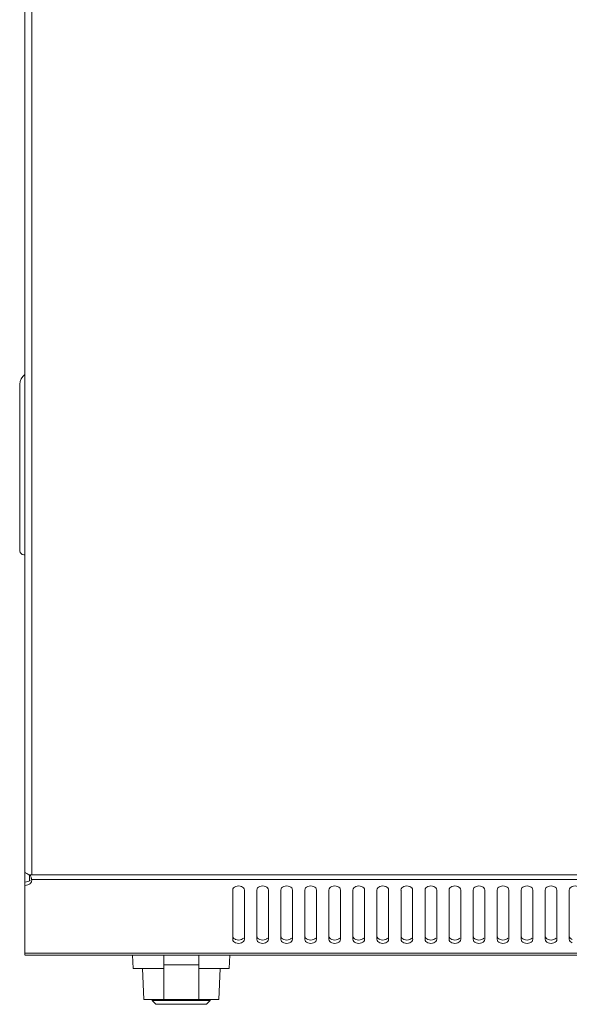
# Model space of a CAD drawing. Units: millimetres. Extents: x 0 to 2852, y 76 to 1195.
# Drawn here: x 800 to 942, y 76 to 329 of the extents above; entities that cross this region are included whole.
import ezdxf

# ---------------------------------------------------------------- set-up
doc = ezdxf.new("R2010")
doc.units = ezdxf.units.MM
doc.layers.add('Visible', color=7, linetype='Continuous', lineweight=15)

msp = doc.modelspace()

# ---------------------------------------------------------------- linework, layer by layer
at = {"layer": 'Visible'}
for p, q in [((837.45194, 88.39952), (829.45194, 88.39952)), ((829.60476, 84.89952), (829.45194, 88.39952)), ((837.45194, 85.89952), (837.45194, 88.39952)), ((837.45194, 88.39952), (846.45194, 88.39952)), ((846.45194, 85.89952), (846.45194, 88.39952)), ((854.45194, 88.39952), (846.45194, 88.39952)), ((854.29913, 84.89952), (854.45194, 88.39952)), ((837.45194, 84.89952), (829.60476, 84.89952)), ((832.30123, 76.89952), (831.95194, 84.89952)), ((837.45194, 76.89952), (837.45194, 85.89952)), ((837.45194, 85.89952), (846.45194, 85.89952)), ((846.45194, 85.89952), (846.45194, 76.89952)), ((854.29913, 84.89952), (846.45194, 84.89952)), ((851.60266, 76.89952), (851.95194, 84.89952)), ((837.45194, 76.89952), (832.30123, 76.89952)), ((834.45194, 76.89952), (834.45194, 76.69952)), ((834.45194, 76.69952), (849.45194, 76.69952)), ((835.45194, 75.69952), (834.45194, 76.69952)), ((846.45194, 76.89952), (837.45194, 76.89952)), ((851.60266, 76.89952), (846.45194, 76.89952)), ((848.45194, 75.69952), (849.45194, 76.69952)), ((849.45194, 76.89952), (849.45194, 76.69952)), ((848.45194, 75.69952), (835.45194, 75.69952))]:
    msp.add_line(p, q, dxfattribs=at)
for points in [[(801.71964, 535.73584), (801.71964, 109.72758)], [(803.51986, 535.23774), (803.51986, 109.10006)], [(800.42929, 192.56503), (800.42929, 235.52707)], [(801.71964, 191.56883), (801.42549, 191.56883)], [(801.71964, 109.73543), (801.71964, 107.20571)], [(801.71964, 106.35071), (801.71964, 107.20571)], [(802.72368, 109.1079), (1399.63098, 109.1079)], [(802.91978, 109.1079), (802.91978, 107.58223)], [(803.47279, 107.59007), (803.44141, 107.83716)], [(803.44141, 107.83716), (1398.92501, 107.83716)], [(801.71964, 88.92115), (801.71964, 106.35071)], [(855.22413, 92.46668), (855.22413, 105.15448)], [(858.22057, 105.15448), (858.22057, 92.46668)], [(861.41704, 92.46668), (861.41704, 105.15448)], [(864.41348, 105.15448), (864.41348, 92.46668)], [(867.6021, 92.46668), (867.6021, 105.15448)], [(870.59854, 105.15448), (870.59854, 92.46668)], [(873.78716, 92.46668), (873.78716, 105.15448)], [(876.7836, 105.15448), (876.7836, 92.46668)], [(879.98006, 92.46668), (879.98006, 105.15448)], [(882.9765, 105.15448), (882.9765, 92.46668)], [(886.16512, 92.46668), (886.16512, 105.15448)], [(889.16156, 105.15448), (889.16156, 92.46668)], [(892.35802, 92.46668), (892.35802, 105.15448)], [(895.35446, 105.15448), (895.35446, 92.46668)], [(898.55093, 92.46668), (898.55093, 105.15448)], [(901.53952, 105.15448), (901.53952, 92.46668)], [(904.73599, 92.46668), (904.73599, 105.15448)], [(907.73243, 105.15448), (907.73243, 92.46668)], [(910.92105, 92.46668), (910.92105, 105.15448)], [(913.91749, 105.15448), (913.91749, 92.46668)], [(917.11395, 92.46668), (917.11395, 105.15448)], [(920.11039, 105.15448), (920.11039, 92.46668)], [(923.29901, 92.46668), (923.29901, 105.15448)], [(926.29545, 105.15448), (926.29545, 92.46668)], [(929.49191, 92.46668), (929.49191, 105.15448)], [(932.48051, 105.15448), (932.48051, 92.46668)], [(935.68482, 92.46668), (935.68482, 105.15448)], [(938.67341, 105.15448), (938.67341, 92.46668)], [(941.86988, 92.46668), (941.86988, 105.15448)], [(801.71964, 88.92115), (801.71964, 88.40737)], [(801.71964, 88.92115), (1400.63502, 88.92115)], [(801.71964, 88.39952), (1400.63502, 88.39952)]]:
    msp.add_lwpolyline(points, dxfattribs=at)
for points in [[(801.6412, 237.93128), (800.91954, 237.46456), (800.3783, 236.38992), (800.42929, 235.52707)], [(800.42929, 192.56503), (800.42929, 192.0081), (800.86856, 191.56883), (801.42549, 191.56883)], [(801.84907, 109.62953), (801.802, 109.64522), (801.71964, 109.6766), (801.71964, 109.72758)], [(802.21774, 109.42166), (802.10008, 109.50011), (801.98634, 109.58247), (801.85691, 109.62169)], [(802.72368, 109.1079), (802.56288, 109.23733), (802.38639, 109.32361), (802.21774, 109.42166)], [(801.71964, 107.21356), (801.97065, 107.21356), (802.22558, 107.24493), (802.46875, 107.32337)], [(802.46875, 107.31553), (802.62955, 107.3822), (802.79036, 107.46064), (802.93547, 107.55085)], [(802.46875, 106.48013), (802.62955, 106.53112), (802.79036, 106.60956), (802.93547, 106.69585)], [(802.93547, 107.5587), (802.98254, 107.59007), (803.0296, 107.62145), (803.07274, 107.65282)], [(803.1355, 108.96279), (803.11981, 109.00985), (803.09628, 109.06084), (803.07274, 109.1079)], [(803.24139, 108.64902), (803.20609, 108.76276), (803.16687, 108.84905), (803.12765, 108.96279)], [(803.35905, 108.20191), (803.32768, 108.35879), (803.28846, 108.49606), (803.24139, 108.64118)], [(803.38258, 108.09601), (803.37474, 108.14308), (803.3669, 108.17446), (803.35905, 108.20975)], [(803.44141, 107.83716), (803.42573, 107.91952), (803.41004, 108.00581), (803.39043, 108.08817)], [(803.41788, 107.28415), (803.44926, 107.3822), (803.46495, 107.48418), (803.46495, 107.58223)], [(801.71964, 106.35071), (801.97065, 106.35071), (802.22558, 106.40169), (802.46875, 106.48013)], [(857.47538, 92.38432), (857.67541, 92.46668), (857.88328, 92.60003), (858.02839, 92.77652)], [(863.66044, 92.38432), (863.86831, 92.46668), (864.06834, 92.60003), (864.21345, 92.77652)], [(869.8455, 92.38432), (870.05337, 92.46668), (870.2534, 92.60003), (870.39067, 92.77652)], [(876.03841, 92.38432), (876.24628, 92.46668), (876.4463, 92.60003), (876.59142, 92.77652)], [(882.23131, 92.38432), (882.43134, 92.46668), (882.63136, 92.60003), (882.76863, 92.77652)], [(888.41637, 92.38432), (888.6164, 92.46668), (888.81642, 92.60003), (888.95369, 92.77652)], [(894.60928, 92.38432), (894.8093, 92.46668), (895.00932, 92.60003), (895.15444, 92.77652)], [(900.79434, 92.38432), (901.0022, 92.46668), (901.20223, 92.60003), (901.34734, 92.77652)], [(906.97547, 92.38432), (907.18726, 92.46668), (907.38729, 92.60003), (907.52456, 92.77652)], [(913.16838, 92.38432), (913.38017, 92.46668), (913.58019, 92.60003), (913.71746, 92.77652)], [(919.36128, 92.38432), (919.56523, 92.46668), (919.76525, 92.60003), (919.90252, 92.77652)], [(925.54634, 92.38432), (925.75029, 92.46668), (925.95031, 92.60003), (926.08758, 92.77652)], [(931.73924, 92.38432), (931.94319, 92.46668), (932.14321, 92.60003), (932.29617, 92.77652)], [(937.9243, 92.38432), (938.13609, 92.46668), (938.33612, 92.60003), (938.47339, 92.77652)]]:
    msp.add_open_spline(points, degree=3, dxfattribs=at)
for points, knots in [([(802.93547, 106.70761), (802.98254, 106.73899), (803.0296, 106.77036), (803.07274, 106.81743), (803.22178, 106.93901), (803.34336, 107.1155), (803.41788, 107.292)], [0, 0, 0, 0, 1, 1, 1, 2, 2, 2, 2]), ([(858.22057, 105.15448), (858.22057, 105.33882), (858.14213, 105.53492), (858.02839, 105.68396), (857.88328, 105.87222), (857.68325, 105.99772), (857.47538, 106.07224), (857.23222, 106.16637), (856.98513, 106.21736), (856.72627, 106.21736), (856.47134, 106.21736), (856.21249, 106.16637), (855.98109, 106.07224), (855.7693, 105.99772), (855.56927, 105.87222), (855.42416, 105.68396), (855.30649, 105.53492), (855.22413, 105.33882), (855.22413, 105.15448)], [0, 0, 0, 0, 1, 1, 1, 2, 2, 2, 3, 3, 3, 4, 4, 4, 5, 5, 5, 6, 6, 6, 6]), ([(864.41348, 105.15448), (864.41348, 105.33882), (864.33504, 105.53492), (864.21345, 105.68396), (864.07618, 105.87222), (863.86831, 105.99772), (863.66044, 106.07224), (863.42512, 106.16637), (863.17019, 106.21736), (862.91918, 106.21736), (862.6564, 106.21736), (862.40539, 106.16637), (862.16615, 106.07224), (861.95436, 105.99772), (861.76218, 105.87222), (861.61706, 105.68396), (861.4994, 105.53492), (861.41704, 105.33882), (861.41704, 105.15448)], [0, 0, 0, 0, 1, 1, 1, 2, 2, 2, 3, 3, 3, 4, 4, 4, 5, 5, 5, 6, 6, 6, 6]), ([(870.59854, 105.15448), (870.59854, 105.33882), (870.52009, 105.53492), (870.39851, 105.68396), (870.26124, 105.87222), (870.05337, 105.99772), (869.8455, 106.07224), (869.61018, 106.16637), (869.35525, 106.21736), (869.10424, 106.21736), (868.84146, 106.21736), (868.59045, 106.16637), (868.35121, 106.07224), (868.13942, 105.99772), (867.94724, 105.87222), (867.80212, 105.68396), (867.68446, 105.53492), (867.6021, 105.33882), (867.6021, 105.15448)], [0, 0, 0, 0, 1, 1, 1, 2, 2, 2, 3, 3, 3, 4, 4, 4, 5, 5, 5, 6, 6, 6, 6]), ([(876.7836, 105.15448), (876.7836, 105.33882), (876.70515, 105.53492), (876.58357, 105.68396), (876.4463, 105.87222), (876.24628, 105.99772), (876.03056, 106.07224), (875.79524, 106.16637), (875.54815, 106.21736), (875.2893, 106.21736), (875.02652, 106.21736), (874.77551, 106.16637), (874.54411, 106.07224), (874.32448, 105.99772), (874.1323, 105.87222), (873.98718, 105.68396), (873.86952, 105.53492), (873.78716, 105.33882), (873.78716, 105.15448)], [0, 0, 0, 0, 1, 1, 1, 2, 2, 2, 3, 3, 3, 4, 4, 4, 5, 5, 5, 6, 6, 6, 6]), ([(882.9765, 105.15448), (882.9765, 105.33882), (882.89806, 105.53492), (882.77648, 105.68396), (882.6392, 105.87222), (882.44702, 105.99772), (882.23131, 106.07224), (881.98814, 106.16637), (881.74106, 106.21736), (881.4822, 106.21736), (881.22727, 106.21736), (880.96841, 106.16637), (880.73701, 106.07224), (880.52522, 105.99772), (880.3252, 105.87222), (880.18008, 105.68396), (880.06242, 105.53492), (879.98006, 105.33882), (879.98006, 105.15448)], [0, 0, 0, 0, 1, 1, 1, 2, 2, 2, 3, 3, 3, 4, 4, 4, 5, 5, 5, 6, 6, 6, 6]), ([(889.16156, 105.15448), (889.16156, 105.33882), (889.08312, 105.53492), (888.96154, 105.68396), (888.82426, 105.87222), (888.62424, 105.99772), (888.41637, 106.07224), (888.1732, 106.16637), (887.92612, 106.21736), (887.66726, 106.21736), (887.41233, 106.21736), (887.15347, 106.16637), (886.92207, 106.07224), (886.71028, 105.99772), (886.51026, 105.87222), (886.36514, 105.68396), (886.24748, 105.53492), (886.16512, 105.33882), (886.16512, 105.15448)], [0, 0, 0, 0, 1, 1, 1, 2, 2, 2, 3, 3, 3, 4, 4, 4, 5, 5, 5, 6, 6, 6, 6]), ([(895.35446, 105.15448), (895.35446, 105.33882), (895.27602, 105.53492), (895.16228, 105.68396), (895.01717, 105.87222), (894.82499, 105.99772), (894.60928, 106.07224), (894.36611, 106.16637), (894.11902, 106.21736), (893.86017, 106.21736), (893.60523, 106.21736), (893.34638, 106.16637), (893.11498, 106.07224), (892.90319, 105.99772), (892.70316, 105.87222), (892.55805, 105.68396), (892.44039, 105.53492), (892.35802, 105.33882), (892.35802, 105.15448)], [0, 0, 0, 0, 1, 1, 1, 2, 2, 2, 3, 3, 3, 4, 4, 4, 5, 5, 5, 6, 6, 6, 6]), ([(901.53952, 105.15448), (901.53952, 105.33882), (901.46108, 105.53492), (901.3395, 105.68396), (901.20223, 105.87222), (900.99436, 105.99772), (900.78257, 106.07224), (900.55117, 106.16637), (900.29624, 106.21736), (900.04523, 106.21736), (899.77853, 106.21736), (899.52359, 106.16637), (899.29219, 106.07224), (899.0804, 105.99772), (898.88822, 105.87222), (898.74311, 105.68396), (898.62545, 105.53492), (898.54308, 105.33882), (898.54308, 105.15448)], [0, 0, 0, 0, 1, 1, 1, 2, 2, 2, 3, 3, 3, 4, 4, 4, 5, 5, 5, 6, 6, 6, 6]), ([(907.73243, 105.15448), (907.73243, 105.33882), (907.65006, 105.53492), (907.5324, 105.68396), (907.39513, 105.87222), (907.18726, 105.99772), (906.97547, 106.07224), (906.74407, 106.16637), (906.48914, 106.21736), (906.23813, 106.21736), (905.97143, 106.21736), (905.72434, 106.16637), (905.4851, 106.07224), (905.27331, 105.99772), (905.08113, 105.87222), (904.93601, 105.68396), (904.81835, 105.53492), (904.73599, 105.33882), (904.73599, 105.15448)], [0, 0, 0, 0, 1, 1, 1, 2, 2, 2, 3, 3, 3, 4, 4, 4, 5, 5, 5, 6, 6, 6, 6]), ([(913.91749, 105.15448), (913.91749, 105.33882), (913.83512, 105.53492), (913.71746, 105.68396), (913.58019, 105.87222), (913.37232, 105.99772), (913.16053, 106.07224), (912.92913, 106.16637), (912.68204, 106.21736), (912.42319, 106.21736), (912.15649, 106.21736), (911.9094, 106.16637), (911.66623, 106.07224), (911.45837, 105.99772), (911.26619, 105.87222), (911.12107, 105.68396), (910.99949, 105.53492), (910.92105, 105.33882), (910.92105, 105.15448)], [0, 0, 0, 0, 1, 1, 1, 2, 2, 2, 3, 3, 3, 4, 4, 4, 5, 5, 5, 6, 6, 6, 6]), ([(920.11039, 105.15448), (920.11039, 105.33882), (920.02803, 105.53492), (919.91037, 105.68396), (919.7731, 105.87222), (919.58092, 105.99772), (919.36128, 106.07224), (919.12204, 106.16637), (918.87495, 106.21736), (918.61609, 106.21736), (918.35724, 106.21736), (918.10231, 106.16637), (917.8709, 106.07224), (917.65911, 105.99772), (917.45909, 105.87222), (917.31397, 105.68396), (917.19631, 105.53492), (917.11395, 105.33882), (917.11395, 105.15448)], [0, 0, 0, 0, 1, 1, 1, 2, 2, 2, 3, 3, 3, 4, 4, 4, 5, 5, 5, 6, 6, 6, 6]), ([(926.29545, 105.15448), (926.29545, 105.33882), (926.21309, 105.53492), (926.09543, 105.68396), (925.95815, 105.87222), (925.75813, 105.99772), (925.54634, 106.07224), (925.3071, 106.16637), (925.05609, 106.21736), (924.80115, 106.21736), (924.5423, 106.21736), (924.28737, 106.16637), (924.05204, 106.07224), (923.84417, 105.99772), (923.64415, 105.87222), (923.49903, 105.68396), (923.37745, 105.53492), (923.29901, 105.33882), (923.29901, 105.15448)], [0, 0, 0, 0, 1, 1, 1, 2, 2, 2, 3, 3, 3, 4, 4, 4, 5, 5, 5, 6, 6, 6, 6]), ([(932.48051, 105.15448), (932.48051, 105.33882), (932.39815, 105.53492), (932.28833, 105.68396), (932.14321, 105.87222), (931.94319, 105.99772), (931.7314, 106.07224), (931.49216, 106.16637), (931.24115, 106.21736), (930.98621, 106.21736), (930.72736, 106.21736), (930.47242, 106.16637), (930.2371, 106.07224), (930.02923, 105.99772), (929.82921, 105.87222), (929.68409, 105.68396), (929.56251, 105.53492), (929.48407, 105.33882), (929.48407, 105.15448)], [0, 0, 0, 0, 1, 1, 1, 2, 2, 2, 3, 3, 3, 4, 4, 4, 5, 5, 5, 6, 6, 6, 6]), ([(938.67341, 105.15448), (938.67341, 105.33882), (938.59105, 105.53492), (938.47339, 105.68396), (938.33612, 105.87222), (938.12825, 105.99772), (937.91646, 106.07224), (937.68506, 106.16637), (937.4262, 106.21736), (937.17912, 106.21736), (936.91242, 106.21736), (936.65748, 106.16637), (936.42216, 106.07224), (936.21429, 105.99772), (936.02211, 105.87222), (935.86915, 105.68396), (935.75542, 105.53492), (935.67697, 105.33882), (935.67697, 105.15448)], [0, 0, 0, 0, 1, 1, 1, 2, 2, 2, 3, 3, 3, 4, 4, 4, 5, 5, 5, 6, 6, 6, 6]), ([(944.86632, 105.15448), (944.86632, 105.33882), (944.78396, 105.53492), (944.66629, 105.68396), (944.52902, 105.87222), (944.32115, 105.99772), (944.10936, 106.07224), (943.87796, 106.16637), (943.61911, 106.21736), (943.37202, 106.21736), (943.10532, 106.21736), (942.85823, 106.16637), (942.61507, 106.07224), (942.4072, 105.99772), (942.21502, 105.87222), (942.0699, 105.68396), (941.94832, 105.53492), (941.86988, 105.33882), (941.86988, 105.15448)], [0, 0, 0, 0, 1, 1, 1, 2, 2, 2, 3, 3, 3, 4, 4, 4, 5, 5, 5, 6, 6, 6, 6]), ([(855.22413, 93.29815), (855.22413, 93.11382), (855.30649, 92.92164), (855.41631, 92.78436), (855.56143, 92.58434), (855.76145, 92.45491), (855.97324, 92.38432)], [0, 0, 0, 0, 1, 1, 1, 2, 2, 2, 2]), ([(855.22413, 92.46668), (855.22413, 92.27842), (855.30649, 92.08624), (855.41631, 91.92544), (855.56143, 91.74894), (855.76145, 91.61952), (855.97324, 91.54892)], [0, 0, 0, 0, 1, 1, 1, 2, 2, 2, 2]), ([(855.97324, 92.38432), (856.20464, 92.28626), (856.4635, 92.2392), (856.72627, 92.2392), (856.97728, 92.2392), (857.23222, 92.28626), (857.46754, 92.38432)], [0, 0, 0, 0, 1, 1, 1, 2, 2, 2, 2]), ([(855.97324, 91.54108), (856.20464, 91.44303), (856.4635, 91.39596), (856.72627, 91.39596), (856.97728, 91.39596), (857.23222, 91.44303), (857.46754, 91.54108)], [0, 0, 0, 0, 1, 1, 1, 2, 2, 2, 2]), ([(857.47538, 91.54108), (857.67541, 91.61952), (857.87543, 91.7411), (858.02839, 91.91759), (858.14998, 92.07055), (858.22057, 92.27058), (858.22057, 92.45491)], [0, 0, 0, 0, 1, 1, 1, 2, 2, 2, 2]), ([(861.41704, 93.29815), (861.41704, 93.11382), (861.4994, 92.92164), (861.61706, 92.78436), (861.75433, 92.58434), (861.95436, 92.45491), (862.16615, 92.38432)], [0, 0, 0, 0, 1, 1, 1, 2, 2, 2, 2]), ([(861.41704, 92.46668), (861.41704, 92.27842), (861.4994, 92.08624), (861.61706, 91.92544), (861.75433, 91.74894), (861.95436, 91.61952), (862.16615, 91.54892)], [0, 0, 0, 0, 1, 1, 1, 2, 2, 2, 2]), ([(862.16615, 92.38432), (862.39755, 92.28626), (862.6564, 92.2392), (862.91918, 92.2392), (863.17803, 92.2392), (863.42512, 92.28626), (863.66044, 92.38432)], [0, 0, 0, 0, 1, 1, 1, 2, 2, 2, 2]), ([(862.16615, 91.54108), (862.39755, 91.44303), (862.6564, 91.39596), (862.91918, 91.39596), (863.17803, 91.39596), (863.42512, 91.44303), (863.66044, 91.54108)], [0, 0, 0, 0, 1, 1, 1, 2, 2, 2, 2]), ([(863.66044, 91.54108), (863.86831, 91.61952), (864.06049, 91.7411), (864.21345, 91.91759), (864.33504, 92.07055), (864.41348, 92.27058), (864.41348, 92.45491)], [0, 0, 0, 0, 1, 1, 1, 2, 2, 2, 2]), ([(867.6021, 93.29815), (867.6021, 93.11382), (867.68446, 92.92164), (867.80212, 92.78436), (867.93939, 92.58434), (868.13942, 92.45491), (868.35121, 92.38432)], [0, 0, 0, 0, 1, 1, 1, 2, 2, 2, 2]), ([(867.6021, 92.46668), (867.6021, 92.27842), (867.68446, 92.08624), (867.80212, 91.92544), (867.93939, 91.74894), (868.13942, 91.61952), (868.35121, 91.54892)], [0, 0, 0, 0, 1, 1, 1, 2, 2, 2, 2]), ([(868.35121, 92.38432), (868.58261, 92.28626), (868.84146, 92.2392), (869.10424, 92.2392), (869.36309, 92.2392), (869.61018, 92.28626), (869.8455, 92.38432)], [0, 0, 0, 0, 1, 1, 1, 2, 2, 2, 2]), ([(868.35121, 91.54108), (868.58261, 91.44303), (868.84146, 91.39596), (869.10424, 91.39596), (869.36309, 91.39596), (869.61018, 91.44303), (869.8455, 91.54108)], [0, 0, 0, 0, 1, 1, 1, 2, 2, 2, 2]), ([(869.8455, 91.54108), (870.05337, 91.61952), (870.24555, 91.7411), (870.39067, 91.91759), (870.52009, 92.07055), (870.59854, 92.27058), (870.59854, 92.45491)], [0, 0, 0, 0, 1, 1, 1, 2, 2, 2, 2]), ([(873.78716, 93.29815), (873.78716, 93.11382), (873.86952, 92.92164), (873.98718, 92.78436), (874.12445, 92.58434), (874.32448, 92.45491), (874.54411, 92.38432)], [0, 0, 0, 0, 1, 1, 1, 2, 2, 2, 2]), ([(873.78716, 92.46668), (873.78716, 92.27842), (873.86952, 92.08624), (873.98718, 91.92544), (874.12445, 91.74894), (874.32448, 91.61952), (874.54411, 91.54892)], [0, 0, 0, 0, 1, 1, 1, 2, 2, 2, 2]), ([(874.54411, 92.38432), (874.77551, 92.28626), (875.03436, 92.2392), (875.2893, 92.2392), (875.54815, 92.2392), (875.80309, 92.28626), (876.03841, 92.38432)], [0, 0, 0, 0, 1, 1, 1, 2, 2, 2, 2]), ([(874.54411, 91.54108), (874.77551, 91.44303), (875.03436, 91.39596), (875.2893, 91.39596), (875.54815, 91.39596), (875.80309, 91.44303), (876.03841, 91.54108)], [0, 0, 0, 0, 1, 1, 1, 2, 2, 2, 2]), ([(876.03841, 91.54108), (876.24628, 91.61952), (876.43846, 91.7411), (876.59142, 91.91759), (876.713, 92.07055), (876.79144, 92.27058), (876.79144, 92.45491)], [0, 0, 0, 0, 1, 1, 1, 2, 2, 2, 2]), ([(879.98006, 93.29815), (879.98006, 93.11382), (880.06242, 92.92164), (880.18008, 92.78436), (880.31736, 92.58434), (880.51738, 92.45491), (880.73701, 92.38432)], [0, 0, 0, 0, 1, 1, 1, 2, 2, 2, 2]), ([(879.98006, 92.46668), (879.98006, 92.27842), (880.06242, 92.08624), (880.18008, 91.92544), (880.31736, 91.74894), (880.51738, 91.61952), (880.73701, 91.54892)], [0, 0, 0, 0, 1, 1, 1, 2, 2, 2, 2]), ([(880.72917, 92.38432), (880.96057, 92.28626), (881.21942, 92.2392), (881.47436, 92.2392), (881.73321, 92.2392), (881.98814, 92.28626), (882.22347, 92.38432)], [0, 0, 0, 0, 1, 1, 1, 2, 2, 2, 2]), ([(880.72917, 91.54108), (880.96057, 91.44303), (881.21942, 91.39596), (881.47436, 91.39596), (881.73321, 91.39596), (881.98814, 91.44303), (882.22347, 91.54108)], [0, 0, 0, 0, 1, 1, 1, 2, 2, 2, 2]), ([(882.23131, 91.54108), (882.43134, 91.61952), (882.63136, 91.7411), (882.76863, 91.91759), (882.9059, 92.07055), (882.9765, 92.27058), (882.9765, 92.45491)], [0, 0, 0, 0, 1, 1, 1, 2, 2, 2, 2]), ([(886.16512, 93.29815), (886.16512, 93.11382), (886.24748, 92.92164), (886.36514, 92.78436), (886.50241, 92.58434), (886.70244, 92.45491), (886.92207, 92.38432)], [0, 0, 0, 0, 1, 1, 1, 2, 2, 2, 2]), ([(886.16512, 92.46668), (886.16512, 92.27842), (886.24748, 92.08624), (886.36514, 91.92544), (886.50241, 91.74894), (886.70244, 91.61952), (886.92207, 91.54892)], [0, 0, 0, 0, 1, 1, 1, 2, 2, 2, 2]), ([(886.92207, 92.38432), (887.15347, 92.28626), (887.41233, 92.2392), (887.66726, 92.2392), (887.92612, 92.2392), (888.18105, 92.28626), (888.41637, 92.38432)], [0, 0, 0, 0, 1, 1, 1, 2, 2, 2, 2]), ([(886.92207, 91.54108), (887.15347, 91.44303), (887.41233, 91.39596), (887.66726, 91.39596), (887.92612, 91.39596), (888.18105, 91.44303), (888.41637, 91.54108)], [0, 0, 0, 0, 1, 1, 1, 2, 2, 2, 2]), ([(888.41637, 91.54108), (888.6164, 91.61952), (888.81642, 91.7411), (888.95369, 91.91759), (889.09096, 92.07055), (889.16156, 92.27058), (889.16156, 92.45491)], [0, 0, 0, 0, 1, 1, 1, 2, 2, 2, 2]), ([(892.35802, 93.29815), (892.35802, 93.11382), (892.44039, 92.92164), (892.5502, 92.78436), (892.69532, 92.58434), (892.89534, 92.45491), (893.10713, 92.38432)], [0, 0, 0, 0, 1, 1, 1, 2, 2, 2, 2]), ([(892.35802, 92.46668), (892.35802, 92.27842), (892.44039, 92.08624), (892.5502, 91.92544), (892.69532, 91.74894), (892.89534, 91.61952), (893.10713, 91.54892)], [0, 0, 0, 0, 1, 1, 1, 2, 2, 2, 2]), ([(893.10713, 92.38432), (893.33853, 92.28626), (893.59347, 92.2392), (893.86017, 92.2392), (894.11118, 92.2392), (894.36611, 92.28626), (894.59751, 92.38432)], [0, 0, 0, 0, 1, 1, 1, 2, 2, 2, 2]), ([(893.10713, 91.54108), (893.33853, 91.44303), (893.59347, 91.39596), (893.86017, 91.39596), (894.11118, 91.39596), (894.36611, 91.44303), (894.59751, 91.54108)], [0, 0, 0, 0, 1, 1, 1, 2, 2, 2, 2]), ([(894.60928, 91.54108), (894.8093, 91.61952), (895.00932, 91.7411), (895.15444, 91.91759), (895.28387, 92.07055), (895.35446, 92.27058), (895.35446, 92.45491)], [0, 0, 0, 0, 1, 1, 1, 2, 2, 2, 2]), ([(898.55093, 93.29815), (898.55093, 93.11382), (898.63329, 92.92164), (898.75095, 92.78436), (898.88822, 92.58434), (899.08825, 92.45491), (899.30004, 92.38432)], [0, 0, 0, 0, 1, 1, 1, 2, 2, 2, 2]), ([(898.55093, 92.46668), (898.55093, 92.27842), (898.63329, 92.08624), (898.75095, 91.92544), (898.88822, 91.74894), (899.08825, 91.61952), (899.30004, 91.54892)], [0, 0, 0, 0, 1, 1, 1, 2, 2, 2, 2]), ([(899.30004, 92.38432), (899.53144, 92.28626), (899.79029, 92.2392), (900.05307, 92.2392), (900.31192, 92.2392), (900.55901, 92.28626), (900.79434, 92.38432)], [0, 0, 0, 0, 1, 1, 1, 2, 2, 2, 2]), ([(899.30004, 91.54108), (899.53144, 91.44303), (899.79029, 91.39596), (900.05307, 91.39596), (900.31192, 91.39596), (900.55901, 91.44303), (900.79434, 91.54108)], [0, 0, 0, 0, 1, 1, 1, 2, 2, 2, 2]), ([(900.79434, 91.54108), (901.0022, 91.61952), (901.19438, 91.7411), (901.34734, 91.91759), (901.46893, 92.07055), (901.54737, 92.27058), (901.54737, 92.45491)], [0, 0, 0, 0, 1, 1, 1, 2, 2, 2, 2]), ([(904.73599, 93.29815), (904.73599, 93.11382), (904.81835, 92.92164), (904.93601, 92.78436), (905.07328, 92.58434), (905.27331, 92.45491), (905.4851, 92.38432)], [0, 0, 0, 0, 1, 1, 1, 2, 2, 2, 2]), ([(904.73599, 92.46668), (904.73599, 92.27842), (904.81835, 92.08624), (904.93601, 91.92544), (905.07328, 91.74894), (905.27331, 91.61952), (905.4851, 91.54892)], [0, 0, 0, 0, 1, 1, 1, 2, 2, 2, 2]), ([(905.4851, 92.38432), (905.7165, 92.28626), (905.97143, 92.2392), (906.23813, 92.2392), (906.49698, 92.2392), (906.74407, 92.28626), (906.97547, 92.38432)], [0, 0, 0, 0, 1, 1, 1, 2, 2, 2, 2]), ([(905.4851, 91.54108), (905.7165, 91.44303), (905.97143, 91.39596), (906.23813, 91.39596), (906.49698, 91.39596), (906.74407, 91.44303), (906.97547, 91.54108)], [0, 0, 0, 0, 1, 1, 1, 2, 2, 2, 2]), ([(906.97547, 91.54108), (907.18726, 91.61952), (907.37944, 91.7411), (907.52456, 91.91759), (907.65006, 92.07055), (907.73243, 92.27058), (907.73243, 92.45491)], [0, 0, 0, 0, 1, 1, 1, 2, 2, 2, 2]), ([(910.92105, 93.29815), (910.92105, 93.11382), (910.99949, 92.92164), (911.12107, 92.78436), (911.25834, 92.58434), (911.45837, 92.45491), (911.66623, 92.38432)], [0, 0, 0, 0, 1, 1, 1, 2, 2, 2, 2]), ([(910.92105, 92.46668), (910.92105, 92.27842), (910.99949, 92.08624), (911.12107, 91.92544), (911.25834, 91.74894), (911.45837, 91.61952), (911.66623, 91.54892)], [0, 0, 0, 0, 1, 1, 1, 2, 2, 2, 2]), ([(911.66623, 92.38432), (911.90156, 92.28626), (912.15649, 92.2392), (912.42319, 92.2392), (912.68204, 92.2392), (912.92913, 92.28626), (913.16053, 92.38432)], [0, 0, 0, 0, 1, 1, 1, 2, 2, 2, 2]), ([(911.66623, 91.54108), (911.90156, 91.44303), (912.15649, 91.39596), (912.42319, 91.39596), (912.68204, 91.39596), (912.92913, 91.44303), (913.16053, 91.54108)], [0, 0, 0, 0, 1, 1, 1, 2, 2, 2, 2]), ([(913.16838, 91.54108), (913.38017, 91.61952), (913.57235, 91.7411), (913.71746, 91.91759), (913.84689, 92.07055), (913.92533, 92.27058), (913.92533, 92.45491)], [0, 0, 0, 0, 1, 1, 1, 2, 2, 2, 2]), ([(917.11395, 93.29815), (917.11395, 93.11382), (917.19631, 92.92164), (917.31397, 92.78436), (917.45125, 92.58434), (917.65127, 92.45491), (917.8709, 92.38432)], [0, 0, 0, 0, 1, 1, 1, 2, 2, 2, 2]), ([(917.11395, 92.46668), (917.11395, 92.27842), (917.19631, 92.08624), (917.31397, 91.92544), (917.45125, 91.74894), (917.65127, 91.61952), (917.8709, 91.54892)], [0, 0, 0, 0, 1, 1, 1, 2, 2, 2, 2]), ([(917.86306, 92.38432), (918.09446, 92.28626), (918.34939, 92.2392), (918.60825, 92.2392), (918.8671, 92.2392), (919.12204, 92.28626), (919.35344, 92.38432)], [0, 0, 0, 0, 1, 1, 1, 2, 2, 2, 2]), ([(917.86306, 91.54108), (918.09446, 91.44303), (918.34939, 91.39596), (918.60825, 91.39596), (918.8671, 91.39596), (919.12204, 91.44303), (919.35344, 91.54108)], [0, 0, 0, 0, 1, 1, 1, 2, 2, 2, 2]), ([(919.36128, 91.54108), (919.56523, 91.61952), (919.76525, 91.7411), (919.90252, 91.91759), (920.03587, 92.07055), (920.11039, 92.27058), (920.11039, 92.45491)], [0, 0, 0, 0, 1, 1, 1, 2, 2, 2, 2]), ([(923.29901, 93.29815), (923.29901, 93.11382), (923.37745, 92.92164), (923.49903, 92.78436), (923.63631, 92.58434), (923.83633, 92.45491), (924.05204, 92.38432)], [0, 0, 0, 0, 1, 1, 1, 2, 2, 2, 2]), ([(923.29901, 92.46668), (923.29901, 92.27842), (923.37745, 92.08624), (923.49903, 91.92544), (923.63631, 91.74894), (923.83633, 91.61952), (924.05204, 91.54892)], [0, 0, 0, 0, 1, 1, 1, 2, 2, 2, 2]), ([(924.05204, 92.38432), (924.28737, 92.28626), (924.5423, 92.2392), (924.80115, 92.2392), (925.05609, 92.2392), (925.31494, 92.28626), (925.54634, 92.38432)], [0, 0, 0, 0, 1, 1, 1, 2, 2, 2, 2]), ([(924.05204, 91.54108), (924.28737, 91.44303), (924.5423, 91.39596), (924.80115, 91.39596), (925.05609, 91.39596), (925.31494, 91.44303), (925.54634, 91.54108)], [0, 0, 0, 0, 1, 1, 1, 2, 2, 2, 2]), ([(925.54634, 91.54108), (925.75029, 91.61952), (925.95031, 91.7411), (926.08758, 91.91759), (926.22093, 92.07055), (926.29545, 92.27058), (926.29545, 92.45491)], [0, 0, 0, 0, 1, 1, 1, 2, 2, 2, 2]), ([(929.49191, 93.29815), (929.49191, 93.11382), (929.57036, 92.92164), (929.68409, 92.78436), (929.82921, 92.58434), (930.02139, 92.45491), (930.2371, 92.38432)], [0, 0, 0, 0, 1, 1, 1, 2, 2, 2, 2]), ([(929.49191, 92.46668), (929.49191, 92.27842), (929.57036, 92.08624), (929.68409, 91.92544), (929.82921, 91.74894), (930.02139, 91.61952), (930.2371, 91.54892)], [0, 0, 0, 0, 1, 1, 1, 2, 2, 2, 2]), ([(930.2371, 92.38432), (930.47242, 92.28626), (930.72736, 92.2392), (930.98621, 92.2392), (931.24115, 92.2392), (931.5, 92.28626), (931.7314, 92.38432)], [0, 0, 0, 0, 1, 1, 1, 2, 2, 2, 2]), ([(930.2371, 91.54108), (930.47242, 91.44303), (930.72736, 91.39596), (930.98621, 91.39596), (931.24115, 91.39596), (931.5, 91.44303), (931.7314, 91.54108)], [0, 0, 0, 0, 1, 1, 1, 2, 2, 2, 2]), ([(931.73924, 91.54108), (931.94319, 91.61952), (932.14321, 91.7411), (932.29617, 91.91759), (932.41384, 92.07055), (932.48835, 92.27058), (932.48835, 92.45491)], [0, 0, 0, 0, 1, 1, 1, 2, 2, 2, 2]), ([(935.68482, 93.29815), (935.68482, 93.11382), (935.76326, 92.92164), (935.877, 92.78436), (936.02211, 92.58434), (936.22214, 92.45491), (936.43001, 92.38432)], [0, 0, 0, 0, 1, 1, 1, 2, 2, 2, 2]), ([(935.68482, 92.46668), (935.68482, 92.27842), (935.76326, 92.08624), (935.877, 91.92544), (936.02211, 91.74894), (936.22214, 91.61952), (936.43001, 91.54892)], [0, 0, 0, 0, 1, 1, 1, 2, 2, 2, 2]), ([(936.42216, 92.38432), (936.65748, 92.28626), (936.91242, 92.2392), (937.17912, 92.2392), (937.43405, 92.2392), (937.68506, 92.28626), (937.91646, 92.38432)], [0, 0, 0, 0, 1, 1, 1, 2, 2, 2, 2]), ([(936.42216, 91.54108), (936.65748, 91.44303), (936.91242, 91.39596), (937.17912, 91.39596), (937.43405, 91.39596), (937.68506, 91.44303), (937.91646, 91.54108)], [0, 0, 0, 0, 1, 1, 1, 2, 2, 2, 2]), ([(937.9243, 91.54108), (938.13609, 91.61952), (938.32827, 91.7411), (938.47339, 91.91759), (938.5989, 92.07055), (938.68126, 92.27058), (938.68126, 92.45491)], [0, 0, 0, 0, 1, 1, 1, 2, 2, 2, 2]), ([(941.86988, 93.29815), (941.86988, 93.11382), (941.94832, 92.92164), (942.0699, 92.78436), (942.20717, 92.58434), (942.4072, 92.45491), (942.61507, 92.38432)], [0, 0, 0, 0, 1, 1, 1, 2, 2, 2, 2]), ([(941.86988, 92.46668), (941.86988, 92.27842), (941.94832, 92.08624), (942.0699, 91.92544), (942.20717, 91.74894), (942.4072, 91.61952), (942.61507, 91.54892)], [0, 0, 0, 0, 1, 1, 1, 2, 2, 2, 2])]:
    msp.add_open_spline(points, degree=3, knots=knots, dxfattribs=at)

doc.saveas('drawing.dxf')
